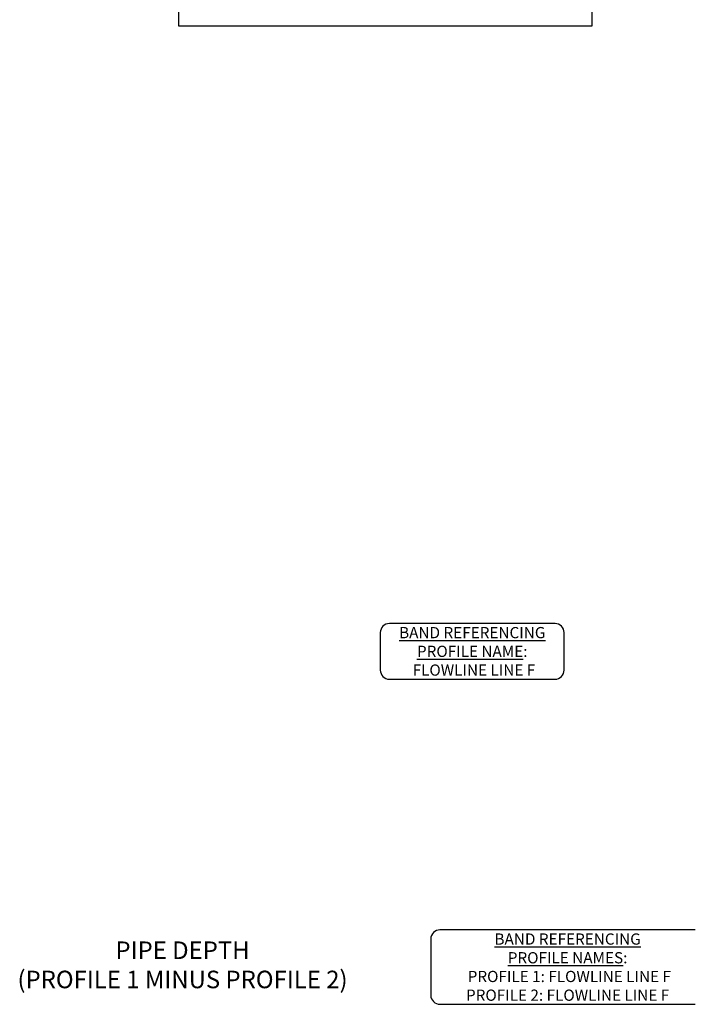
# Model space of a CAD drawing. Units: feet. Extents: x 2033098 to 2053802, y 13689570 to 13695684.
# Drawn here: x 2053039 to 2053280, y 13689643 to 13689994 of the extents above; entities that cross this region are included whole.
import ezdxf

# ---------------------------------------------------------------- set-up
doc = ezdxf.new("R2010")
doc.units = ezdxf.units.FT
doc.header["$MEASUREMENT"] = 0
doc.layers.add('C-PROF-VIEW-ANNO', color=131, linetype='Continuous')
doc.layers.add('C-PROF-VIEW-TITL', color=47, linetype='Continuous')
doc.styles.add('A_L80', font='Simplex.shx', dxfattribs={"height": 0.08})
doc.styles.add('BOLD', font='sanss___.ttf')

msp = doc.modelspace()

# ---------------------------------------------------------------- linework, layer by layer
at = {"layer": 'C-PROF-VIEW-ANNO', "color": 131, "linetype": 'Continuous', "lineweight": -3}
for p, q in [((2053230.18, 13689779.09), (2053171.13, 13689779.09)), ((2053167.88, 13689775.84), (2053167.88, 13689762.5)), ((2053233.43, 13689762.5), (2053233.43, 13689775.84)), ((2053171.13, 13689759.25), (2053230.18, 13689759.25)), ((2053280.18, 13689669.92), (2053189.13, 13689669.92)), ((2053185.88, 13689666.67), (2053185.88, 13689646.67)), ((2053189.13, 13689643.42), (2053280.18, 13689643.42))]:
    msp.add_line(p, q, dxfattribs=at)
for centre, start, end in [((2053171.13, 13689775.84), 90, 180), ((2053230.18, 13689775.84), 0, 90), ((2053171.13, 13689762.5), 180, 270), ((2053230.18, 13689762.5), 270, 0), ((2053189.13, 13689666.67), 90, 180), ((2053189.13, 13689646.67), 180, 270)]:
    msp.add_arc(centre, 3.25, start, end, dxfattribs=at)
at = {"layer": 'C-PROF-VIEW-TITL', "color": 47, "linetype": 'Continuous', "lineweight": -3}
msp.add_3dface([(2053095.89, 13689992), (2053243.43, 13689992), (2053243.43, 13690096.34), (2053095.89, 13690096.34)], dxfattribs=at)

# ---------------------------------------------------------------- texts
at = {"layer": 'C-PROF-VIEW-ANNO', "color": 131, "linetype": 'Continuous', "lineweight": -3, "attachment_point": 5}
for s, insert, char_height, style in [('{\\LBAND REFERENCING\\PPROFILE NAME}:\\P{\\C51; FLOWLINE LINE F}', (2053200.65, 13689769.17), 4, 'A_L80'), ('{\\Fsimplex.shx|c0;\\LBAND REFERENCING\\PPROFILE NAMES\\l:\\P PROFILE 1: \\C51;FLOWLINE LINE F\\C0; \\PPROFILE 2: \\C51;FLOWLINE LINE F}', (2053234.65, 13689656.67), 4, 'BOLD'), ('PIPE DEPTH\\P(PROFILE 1 MINUS PROFILE 2)', (2053097.38, 13689656.67), 6.25, 'BOLD')]:
    msp.add_mtext(s, dxfattribs=dict(at, insert=insert, char_height=char_height, style=style))

doc.saveas('drawing.dxf')
